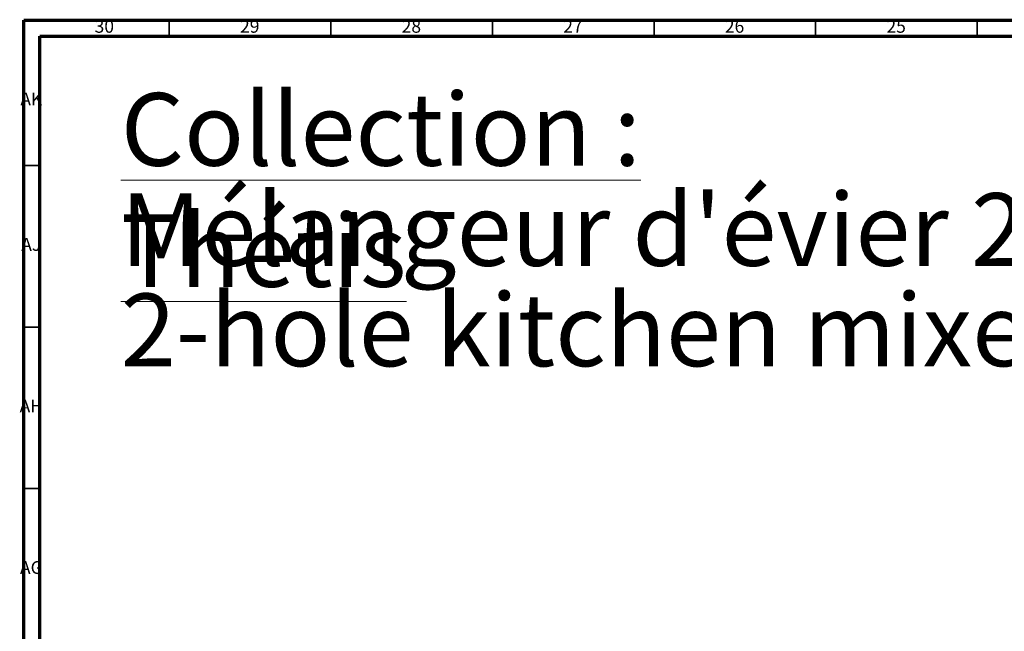
# Model space of a CAD drawing. Units: millimetres. Extents: x 4 to 1496, y 5 to 1495.
# Drawn here: x 4 to 308, y 1306 to 1495 of the extents above; entities that cross this region are included whole.
import ezdxf

# ---------------------------------------------------------------- set-up
doc = ezdxf.new("R2010")
doc.units = ezdxf.units.MM
doc.styles.add('SLDTEXTSTYLE0', font='TXT', dxfattribs={"width": 0.75})

msp = doc.modelspace()

# ---------------------------------------------------------------- linework, layer by layer
at = {"color": 5, "linetype": 'Continuous', "lineweight": 70}
for p, q in [((5, 5), (5, 1495)), ((5, 1495), (1495, 1495)), ((10, 10), (10, 1490)), ((10, 1490), (1490, 1490))]:
    msp.add_line(p, q, dxfattribs=at)
at = {"color": 5, "linetype": 'Continuous', "lineweight": 35}
for p, q in [((50, 1490), (50, 1495)), ((100, 1490), (100, 1495)), ((150, 1490), (150, 1495)), ((200, 1490), (200, 1495)), ((250, 1490), (250, 1495)), ((300, 1490), (300, 1495)), ((10, 1450), (5, 1450)), ((10, 1400), (5, 1400)), ((10, 1350), (5, 1350))]:
    msp.add_line(p, q, dxfattribs=at)

# ---------------------------------------------------------------- texts
at = {"color": 7, "linetype": 'Continuous', "lineweight": 0, "style": 'SLDTEXTSTYLE0'}
for s, insert, char_height, attachment_point in [('30', (29.92, 1495.06), 3.969, 2), ('29', (74.92, 1495.06), 3.969, 2), ('28', (124.92, 1495.06), 3.969, 2), ('27', (174.92, 1495.06), 3.969, 2), ('26', (224.92, 1495.06), 3.969, 2), ('25', (274.92, 1495.06), 3.969, 2), ('AK', (7.33, 1472.56), 3.969, 2), ('\\LCollection : Thétis', (35.01, 1472.43), 22.4896, 1), ("Mélangeur d'évier 2 trous, bec mobile, sans flexibles.", (35.01, 1441.44), 22.4896, 1), ('AJ', (7.3, 1427.56), 3.969, 2), ('2-hole kitchen mixer, swivel spout, without hoses & connections.', (35.01, 1410.37), 22.4896, 1), ('AH', (7.33, 1377.56), 3.969, 2), ('AG', (7.33, 1327.56), 3.969, 2)]:
    msp.add_mtext(s, dxfattribs=dict(at, insert=insert, char_height=char_height, attachment_point=attachment_point))

doc.saveas('drawing.dxf')
